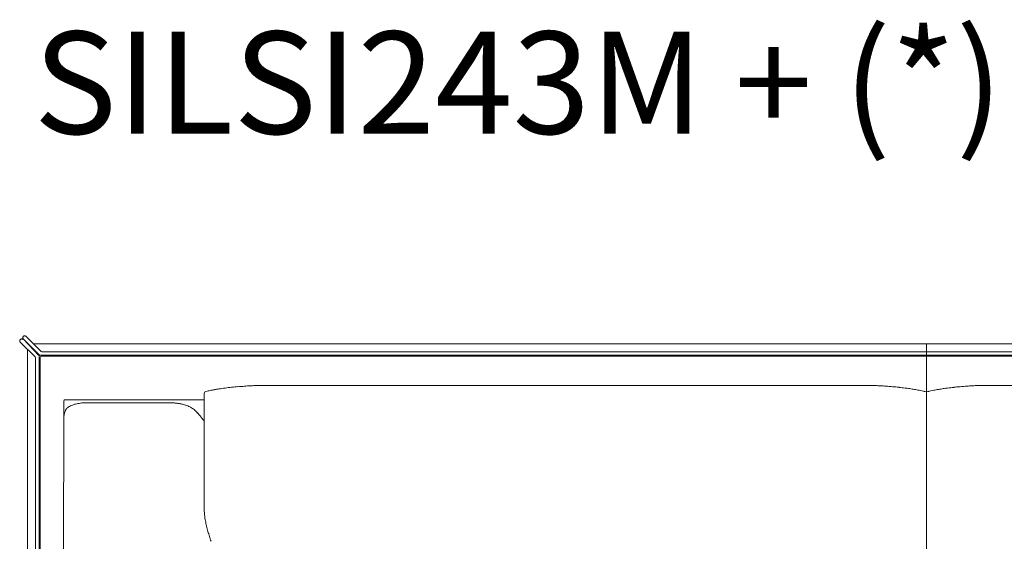
# Model space of a CAD drawing. Units: inches. Extents: x 4020 to 22667, y 2376 to 75557.
# Drawn here: x 4020 to 5243, y 66232 to 66880 of the extents above; entities that cross this region are included whole.
import ezdxf

# ---------------------------------------------------------------- set-up
doc = ezdxf.new("R2010")
doc.units = ezdxf.units.IN
doc.header["$MEASUREMENT"] = 0
doc.styles.add('PDF Arial', font='arial.ttf')

msp = doc.modelspace()

# ---------------------------------------------------------------- linework, layer by layer
at = {"lineweight": 13}
for p, q in [((4020.9, 66482.3), (4021.2, 66482.6)), ((4020.9, 66479.4), (4039.4, 66460.9)), ((4024.7, 66486.1), (4025.1, 66486.5)), ((4043.9, 66462.7), (4024.7, 66483.3)), ((4024.7, 66483.3), (4044.6, 66463.5)), ((4046.4, 66468), (4027.9, 66486.5)), ((4037.9, 66477.3), (5146.4, 66477.3)), ((5146.4, 66477.3), (5146.4, 65510.5)), ((5146.4, 65510.5), (5146.4, 66477.3)), ((5146.4, 66477.3), (5594.9, 66477.3)), ((4030, 65555.3), (4030, 66470.3)), ((4030, 66469.5), (4030, 65555.3)), ((4047.9, 66467.4), (5146.4, 66467.4)), ((5146.4, 66467.4), (5594.9, 66467.4)), ((4040, 66459.5), (4040, 65502.5)), ((4044.5, 66461.4), (4044.5, 65502.5)), ((4045.5, 65502.5), (4045.5, 66459.9)), ((5146.4, 66462.9), (4046, 66462.9)), ((4047.5, 66461.9), (5146.4, 66461.9)), ((5594.9, 66462.9), (5146.4, 66462.9)), ((5146.4, 66461.9), (5594.9, 66461.9)), ((4249.3, 66415.5), (4249.3, 66318.6)), ((5144.4, 66418), (5146.4, 66417.5)), ((5146.4, 66417.5), (5148.3, 66418)), ((4074.7, 65556), (4074.9, 66405.5)), ((4076.9, 66407.7), (4249.3, 66407.7)), ((4102.6, 66403.9), (4207.2, 66403.9)), ((4074.9, 66386.1), (4074.9, 66386.1)), ((4249.3, 66318.6), (4249.3, 66318)), ((4249.3, 66318), (4249.3, 66317.4)), ((4249.3, 66317.4), (4249.3, 66316.3)), ((4249.3, 66316.3), (4249.3, 66315.3)), ((4249.3, 66315.3), (4249.3, 66314.9)), ((4249.3, 66314.9), (4249.3, 66314.5)), ((4249.3, 66314.5), (4249.3, 66311.6)), ((4249.3, 66311.6), (4249.3, 66305.6)), ((4249.3, 66305.6), (4249.3, 66292.6)), ((4249.3, 66292.6), (4249.3, 66286.6)), ((4249.3, 66286.6), (4249.3, 66277.8)), ((4249.3, 66277.8), (4249.3, 66274.8))]:
    msp.add_line(p, q, dxfattribs=at)
for centre, radius, start, end in [((4024.6, 66481.6), 4.47, 194.3229, 199.0756), ((4042.2, 66462.5), 2.57, 333.0421, 21.1362), ((4047.5, 66459.9), 1.99, 89.9056, 180.0944), ((4279.9, 66296.1), 125.2, 100.601, 103.0592), ((4283.9, 66293.7), 128.3, 99.7308, 102.1536), ((4304.3, 66182.7), 241.2, 98.7551, 100.0465), ((4312.8, 66126.9), 297.7, 97.2221, 98.7476), ((4313.5, 66141.1), 283.7, 96.0979, 97.7092), ((4316.6, 66138.1), 287, 95.0642, 96.6608), ((4340.8, 65821.5), 604.4, 93.941, 94.7006), ((4315, 66219), 206.2, 92.1362, 94.3905), ((4321.1, 66161.3), 264.1, 91.3579, 92.9848), ((4328.8, 65888), 537.5, 90.6866, 91.4855), ((4347.3, 69291), 2865.6, 269.7089, 270.0582), ((4778.7, -795316.1), 861741.5, 89.9857544, 90.0142456), ((5071.4, 66070.7), 354.7, 88.1885, 89.1927), ((5077.2, 66226.5), 198.8, 86.5594, 88.4343), ((5062.4, 65924.1), 501.6, 86.1448, 86.9535), ((5047.3, 65771.8), 654.6, 84.9931, 85.7228), ((5049.8, 65829.1), 597.3, 83.9841, 84.7474), ((5052, 65873.1), 553.3, 82.9406, 83.733), ((4833.1, 64284.2), 2157.2, 82.2106, 82.3581), ((5072.5, 66066.2), 359.2, 80.537, 81.5177), ((5078, 66110.8), 314.3, 79.1403, 80.1866), ((5095.9, 66206.5), 217, 77.0673, 79.0132), ((5196.9, 66206.5), 217, 100.9868, 102.9327), ((5214.8, 66110.8), 314.3, 99.8134, 100.8597), ((5220.3, 66066.2), 359.2, 98.4823, 99.463), ((5459.6, 64284.2), 2157.2, 97.6419, 97.7894), ((5240.8, 65873.1), 553.3, 96.267, 97.0594), ((5243, 65829.1), 597.3, 95.2526, 96.0159), ((5245.4, 65771.8), 654.6, 94.2772, 95.0069), ((5230.3, 65924.1), 501.6, 93.0465, 93.8552), ((5215.7, 66224.3), 201.1, 91.595, 93.4388), ((5221.6, 66058.5), 367, 90.8139, 91.79), ((4106.6, 66325.9), 78.3, 98.1141, 100.3782), ((4102.4, 66348.8), 55.1, 93.4281, 97.0662), ((4102.6, 66345.5), 58.4, 89.9753, 93.4614), ((4207.4, 66346.6), 57.3, 85.9548, 90.2584), ((4205.5, 66324.3), 79.7, 82.6783, 85.7083), ((4209.7, 66353.9), 49.8, 78.2971, 83.0988), ((-41.5, 67404.2), 4240.3, 346.1423, 346.1764), ((4130.3, 66376.1), 56.3, 162.411, 164.7082), ((4087.7, 66389.6), 11.7, 150.0148, 162.0602), ((4083, 66392.1), 6.34, 132.8973, 148.6883), ((4088.5, 66387.7), 13.4, 128.5626, 137.0879), ((4094.9, 66377.4), 25.4, 120.3757, 125.5228), ((4097.3, 66371), 32.2, 108.599, 113.6806), ((4099.4, 66364.7), 38.9, 104.5372, 108.577), ((4098.5, 66369.3), 34.2, 100.0571, 105.0005), ((4208, 66343.2), 60.6, 75.1063, 78.827), ((4215.6, 66370.4), 32.4, 70.5043, 75.6984), ((4212.7, 66357.7), 45.3, 68.8805, 72.4015), ((4199.1, 66331), 75.2, 64.5746, 66.5375), ((4215.1, 66365.2), 37.4, 60.01, 64.1955), ((4215.1, 66367.1), 35.8, 54.5231, 58.5461), ((4179, 66332.6), 85.4, 43.2982, 46.7018), ((4165.7, 66322.1), 102.4, 39.7868, 42.5062), ((4126.6, 66377.8), 52.3, 168.0949, 170.8635), ((4195, 66345.8), 64.7, 36.1193, 40.2442), ((4203.4, 66352.5), 54, 31.5286, 35.5539), ((4330.3, 66274.8), 81, 179.9833, 184.1567), ((4351.6, 66275.9), 102.3, 183.8905, 187.1868), ((4388.7, 66280.6), 139.8, 187.2349, 189.6191), ((4380.8, 66280.6), 131.9, 190.1709, 193.1477), ((4366.5, 66276.3), 117, 192.6775, 195.9804), ((4507.7, 66316.6), 263.8, 195.9571, 197.382), ((4481, 66311.7), 236.9, 198.1747, 199.7092)]:
    msp.add_arc(centre, radius, start, end, dxfattribs=at)
for points in [[(4020.4, 66481.6), (4020.4, 66481.5), (4020.3, 66481.4), (4020.3, 66481.2)], [(4020.3, 66481.2), (4020.3, 66481.1), (4020.3, 66481), (4020.3, 66480.9)], [(4020.3, 66480.9), (4020.3, 66480.7), (4020.3, 66480.6), (4020.3, 66480.5)], [(4020.6, 66482), (4020.6, 66481.8), (4020.5, 66481.7), (4020.4, 66481.6)], [(4020.4, 66480.1), (4020.5, 66480), (4020.6, 66479.9), (4020.6, 66479.8)], [(4020.9, 66482.3), (4020.8, 66482.2), (4020.7, 66482.1), (4020.6, 66482)], [(4020.6, 66479.8), (4020.7, 66479.6), (4020.8, 66479.5), (4020.9, 66479.4)], [(4021.5, 66482.9), (4021.4, 66482.8), (4021.3, 66482.7), (4021.2, 66482.6)], [(4021.9, 66483.1), (4021.7, 66483), (4021.6, 66482.9), (4021.5, 66482.9)], [(4022.2, 66483.2), (4022.1, 66483.1), (4022, 66483.1), (4021.9, 66483.1)], [(4022.6, 66483.2), (4022.5, 66483.2), (4022.4, 66483.2), (4022.2, 66483.2)], [(4023, 66483.2), (4022.9, 66483.2), (4022.8, 66483.2), (4022.6, 66483.2)], [(4023.4, 66483.1), (4023.3, 66483.1), (4023.1, 66483.1), (4023, 66483.2)], [(4023.7, 66482.9), (4023.6, 66482.9), (4023.5, 66483), (4023.4, 66483.1)], [(4024, 66482.6), (4023.9, 66482.7), (4023.8, 66482.8), (4023.7, 66482.9)], [(4024.1, 66484.7), (4024.1, 66484.9), (4024.2, 66485), (4024.2, 66485.1)], [(4024.2, 66484.3), (4024.2, 66484.5), (4024.1, 66484.6), (4024.1, 66484.7)], [(4024.2, 66485.1), (4024.2, 66485.3), (4024.2, 66485.4), (4024.3, 66485.5)], [(4024.3, 66484), (4024.2, 66484.1), (4024.2, 66484.2), (4024.2, 66484.3)], [(4024.3, 66485.5), (4024.4, 66485.6), (4024.4, 66485.7), (4024.5, 66485.8)], [(4024.5, 66483.6), (4024.4, 66483.7), (4024.4, 66483.8), (4024.3, 66484)], [(4024.5, 66485.8), (4024.6, 66485.9), (4024.6, 66486), (4024.7, 66486.1)], [(4024.7, 66483.3), (4024.6, 66483.4), (4024.6, 66483.5), (4024.5, 66483.6)], [(4025.1, 66486.5), (4025.2, 66486.6), (4025.3, 66486.7), (4025.4, 66486.7)], [(4025.4, 66486.7), (4025.5, 66486.8), (4025.6, 66486.9), (4025.7, 66486.9)], [(4025.7, 66486.9), (4025.8, 66487), (4026, 66487), (4026.1, 66487)], [(4026.1, 66487), (4026.2, 66487.1), (4026.4, 66487.1), (4026.5, 66487.1)], [(4026.5, 66487.1), (4026.6, 66487.1), (4026.8, 66487.1), (4026.9, 66487)], [(4026.9, 66487), (4027, 66487), (4027.2, 66487), (4027.3, 66486.9)], [(4027.3, 66486.9), (4027.4, 66486.9), (4027.5, 66486.8), (4027.6, 66486.7)], [(4027.6, 66486.7), (4027.7, 66486.7), (4027.8, 66486.6), (4027.9, 66486.5)], [(4046.4, 66468), (4046.8, 66467.6), (4047.3, 66467.4), (4047.9, 66467.4)], [(4040, 66459.5), (4040, 66460), (4039.8, 66460.5), (4039.4, 66460.9)], [(4044.6, 66463.5), (4045, 66463.1), (4045.5, 66462.9), (4046, 66462.9)], [(4251.3, 66418), (4250.3, 66417.5), (4249.5, 66416.6), (4249.3, 66415.5)], [(4251.6, 66418.1), (4251.5, 66418), (4251.4, 66418), (4251.3, 66418)], [(4332.8, 66425.5), (4329.3, 66425.5), (4325.8, 66425.5), (4322.4, 66425.5)], [(4564.5, 66425.4), (4493.1, 66425.4), (4421.7, 66425.4), (4350.2, 66425.4)], [(5037.8, 66425.4), (5022.8, 66425.4), (5007.9, 66425.4), (4993, 66425.4)], [(5060.4, 66425.4), (5052.9, 66425.4), (5045.3, 66425.4), (5037.8, 66425.4)], [(5070.7, 66425.4), (5067.3, 66425.4), (5063.9, 66425.4), (5060.4, 66425.4)], [(5076.4, 66425.4), (5074.5, 66425.4), (5072.6, 66425.4), (5070.7, 66425.4)], [(5144.4, 66418), (5144, 66418), (5143.6, 66418.1), (5143.2, 66418.2)], [(5148.3, 66418), (5148.7, 66418), (5149.2, 66418.1), (5149.5, 66418.2)], [(5216.4, 66425.4), (5218.3, 66425.4), (5220.2, 66425.4), (5222.1, 66425.4)], [(5222.1, 66425.4), (5225.5, 66425.4), (5228.9, 66425.4), (5232.3, 66425.4)], [(5232.3, 66425.4), (5239.9, 66425.4), (5247.5, 66425.4), (5255, 66425.4)], [(4075.5, 66407.1), (4075.1, 66406.8), (4074.9, 66406.3), (4074.9, 66405.8)], [(4076.9, 66407.7), (4076.3, 66407.7), (4075.8, 66407.5), (4075.5, 66407.1)], [(4076.8, 66393.8), (4076.7, 66393.6), (4076.7, 66393.4), (4076.6, 66393.2)], [(4082.1, 66399.3), (4082.8, 66399.8), (4083.6, 66400.1), (4084.4, 66400.5)], [(4235.9, 66396.3), (4236.6, 66395.8), (4237.1, 66395.3), (4237.6, 66394.8)], [(4075, 66386.7), (4074.9, 66386.6), (4074.9, 66386.5), (4074.9, 66386.5)], [(4074.9, 66386.5), (4074.9, 66386.4), (4074.9, 66386.4), (4074.9, 66386.4)], [(4074.9, 66386.4), (4074.9, 66386.3), (4074.9, 66386.2), (4074.9, 66386.2)], [(4074.9, 66386.2), (4074.9, 66386.2), (4074.9, 66386.2), (4074.9, 66386.1)], [(4074.9, 66386.1), (4074.9, 66386.1), (4074.9, 66386), (4074.9, 66386)], [(4075, 66387.1), (4075, 66387), (4075, 66386.8), (4075, 66386.7)]]:
    msp.add_open_spline(points, degree=3, dxfattribs=at)

# ---------------------------------------------------------------- texts
at = {"lineweight": 13, "style": 'PDF Arial'}
msp.add_text('SILSI243M + (*)', height=127.109, dxfattribs=at).set_placement((4037.5, 66738.1))

doc.saveas('drawing.dxf')
